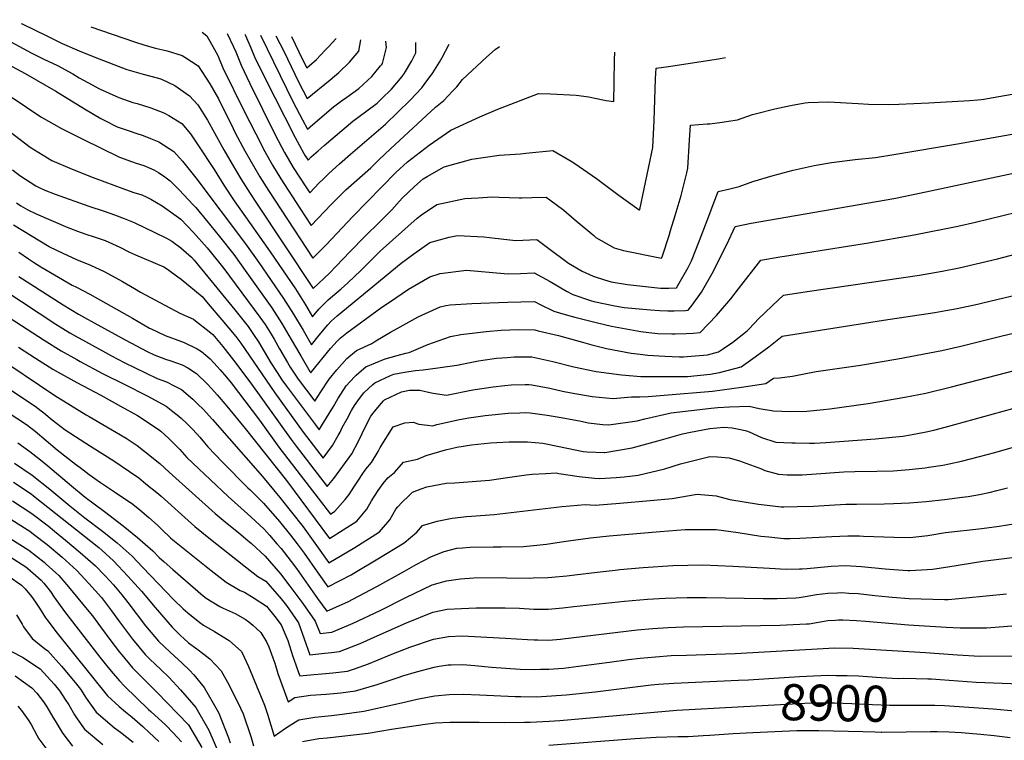
# Model space of a CAD drawing. Units: inches. Extents: x 2641649 to 2647037, y 1551019 to 1554264.
# Drawn here: x 2642973 to 2643760, y 1553628 to 1554203 of the extents above; entities that cross this region are included whole.
import ezdxf
from ezdxf.enums import TextEntityAlignment as Align

# ---------------------------------------------------------------- set-up
doc = ezdxf.new("R2010")
doc.units = ezdxf.units.IN
doc.header["$MEASUREMENT"] = 0
doc.layers.add('tile_2471_22_contour_10ft', color=152, linetype='Continuous')
doc.styles.add('Arial', font='arial.ttf')

msp = doc.modelspace()

# ---------------------------------------------------------------- linework, layer by layer
at = {"layer": 'tile_2471_22_contour_10ft'}
msp.add_line((2643662.11, 1553634.43, 8910), (2643701.05, 1553634.8, 8910), dxfattribs=at)
for points, elevation in [([(2642897.67, 1554203.37), (2642977.5, 1554160.42), (2643002.07, 1554146.3), (2643025.07, 1554132.27), (2643038.09, 1554124.42), (2643040.77, 1554123.03), (2643051.01, 1554117.8), (2643060.73, 1554114.5), (2643065.92, 1554112.86), (2643071.89, 1554110.91), (2643077.74, 1554108.51), (2643084.49, 1554105.74), (2643096.37, 1554098.06), (2643103.43, 1554090.48), (2643114.05, 1554076.99), (2643153.53, 1554024.43), (2643164.35, 1554009.33), (2643184.01, 1553980.78), (2643192.01, 1553968.21), (2643199.62, 1553955.33), (2643206.37, 1553943.7), (2643212.47, 1553951.31), (2643219.32, 1553959.65), (2643222.14, 1553962.52), (2643226.83, 1553966.85), (2643277.97, 1554008.99), (2643288.01, 1554016.38), (2643300.88, 1554025.38), (2643316.43, 1554029.55), (2643323.09, 1554030.93), (2643344.09, 1554030.04), (2643353.08, 1554028.82), (2643364.77, 1554027.45), (2643369.67, 1554026.96), (2643386.37, 1554027.69), (2643398.15, 1554018.98), (2643408.39, 1554011.28), (2643411.69, 1554008.86), (2643422.72, 1554002.6), (2643431.46, 1553998.45), (2643440.38, 1553995.47), (2643445.78, 1553993.95), (2643458.77, 1553991.97), (2643485.16, 1553988.92), (2643491.76, 1553989.01), (2643497.9, 1553989.13), (2643507.33, 1554005.51), (2643509.95, 1554010.75), (2643516.28, 1554026.94), (2643522.56, 1554043.1), (2643528.73, 1554059.21), (2643531.2, 1554066.23), (2643540.74, 1554068.36), (2643543.81, 1554069.03), (2643548.13, 1554070.01), (2643559, 1554074.19), (2643575.21, 1554078.98), (2643591.29, 1554083.19), (2643607.89, 1554086.87), (2643621.85, 1554089.19), (2643640.86, 1554091.61), (2643656.98, 1554093.39), (2643673.31, 1554096.01), (2643722.55, 1554104.23), (2643854.75, 1554127.78)], 8740), ([(2642974.48, 1554200.39), (2642975.14, 1554200.06), (2642995.32, 1554190.2), (2643007.27, 1554184.4), (2643020.78, 1554178.49), (2643033.38, 1554173.37), (2643058.72, 1554163.6), (2643071.74, 1554159.92), (2643083.15, 1554157.03), (2643086.46, 1554155.82), (2643097.26, 1554150.79), (2643109.02, 1554142.67), (2643115.46, 1554135.27), (2643123.21, 1554123.02), (2643128.8, 1554113.01), (2643134.99, 1554101.86), (2643136.25, 1554099.53), (2643143.08, 1554087.9), (2643149.99, 1554076.26), (2643157.26, 1554064.61), (2643161.93, 1554057.56), (2643207.78, 1553988.57), (2643220.83, 1554000.98), (2643225.9, 1554006.12), (2643237.36, 1554018.29), (2643248.95, 1554030.33), (2643261.06, 1554041.88), (2643270.52, 1554051.5), (2643278.9, 1554060.88), (2643288.66, 1554070.26), (2643295.66, 1554076.29), (2643298.92, 1554078.21), (2643312.26, 1554085.81), (2643334.51, 1554092.03), (2643356.19, 1554095.21), (2643373.49, 1554096.21), (2643377.56, 1554096.7), (2643399.23, 1554098.94), (2643413.86, 1554090.4), (2643416.75, 1554088.62), (2643434.02, 1554076.58), (2643451.18, 1554063.77), (2643468.29, 1554051.4), (2643468.55, 1554051.35), (2643468.65, 1554051.68), (2643479.06, 1554101.34), (2643480.15, 1554122.84), (2643481.27, 1554156.23), (2643481.7, 1554164.66), (2643491.53, 1554165.94), (2643531.56, 1554172.2), (2643537.12, 1554173.25)], 8720), ([(2642953.06, 1554192.71), (2642982.44, 1554177.02), (2642992.52, 1554171.86), (2643003.43, 1554166.75), (2643015.56, 1554160.01), (2643020.72, 1554156.96), (2643027.65, 1554153.13), (2643037.11, 1554148.04), (2643052.42, 1554141.36), (2643063.68, 1554137.32), (2643067.01, 1554136.31), (2643078.13, 1554132.91), (2643088.34, 1554128.96), (2643092.37, 1554126.93), (2643102.7, 1554120.41), (2643109.58, 1554112.17), (2643116.1, 1554102.67), (2643128.5, 1554083.76), (2643136.4, 1554071.32), (2643144.59, 1554058.76), (2643156.82, 1554041.33), (2643173.46, 1554017.88), (2643193.54, 1553988.34), (2643201.47, 1553975.71), (2643207.08, 1553966.14), (2643212.22, 1553972.23), (2643219.57, 1553979.69), (2643230.17, 1553988.44), (2643235.33, 1553993.2), (2643245.9, 1554003.08), (2643259.11, 1554016.31), (2643261.35, 1554018.59), (2643290.69, 1554044.89), (2643294.33, 1554047.54), (2643306.61, 1554055.82), (2643328.79, 1554060.55), (2643339.57, 1554061.22), (2643350.71, 1554061.84), (2643356.43, 1554061.62), (2643372.2, 1554061.18), (2643374.44, 1554061.19), (2643382.53, 1554061.33), (2643393.81, 1554061.68), (2643396.81, 1554059.59), (2643407.87, 1554051.23), (2643416.26, 1554044.14), (2643431.83, 1554030.96), (2643433.64, 1554029.48), (2643448.14, 1554021.04), (2643455.55, 1554019.07), (2643486.1, 1554012.81), (2643486.79, 1554014.86), (2643492.02, 1554031.02), (2643493.27, 1554035.07), (2643496.92, 1554047.07), (2643501.65, 1554063.06), (2643506.17, 1554081.04), (2643507.08, 1554084.78), (2643508.27, 1554107.02), (2643509.22, 1554119.26), (2643522.39, 1554120.11), (2643524.6, 1554120.27), (2643534.43, 1554121.52), (2643539.55, 1554122.31), (2643546.67, 1554123.5), (2643558.71, 1554127.65), (2643561.9, 1554128.45), (2643576.67, 1554132.1), (2643584.13, 1554133.87), (2643590.46, 1554135.11), (2643600.81, 1554136.91), (2643603.25, 1554137.31), (2643619.49, 1554137.84), (2643643.05, 1554136.54), (2643651.3, 1554135.89), (2643667.38, 1554135.53), (2643675.75, 1554135.78), (2643699.69, 1554136.89), (2643732.09, 1554138.73), (2643738.84, 1554139.33), (2643741.49, 1554139.61), (2643743.47, 1554139.92), (2643751.06, 1554141.12), (2643790.38, 1554148.16)], 8730), ([(2643029.94, 1554197.71), (2643064.97, 1554185.63), (2643073.3, 1554183.06), (2643081.73, 1554180.5), (2643091.06, 1554178.51), (2643103.07, 1554174.68), (2643105.29, 1554173.46), (2643115.76, 1554166.45), (2643125.11, 1554152.06), (2643132.1, 1554140.07), (2643133.76, 1554136.83), (2643137.94, 1554128.33), (2643143.7, 1554116.46), (2643145.47, 1554112.95), (2643153.17, 1554098.76), (2643165.18, 1554077.76), (2643171.9, 1554066.92), (2643207.51, 1554012.83), (2643218.19, 1554023.62), (2643239.5, 1554046.27), (2643273.86, 1554081.26), (2643283.14, 1554089.93), (2643300.37, 1554103.27), (2643317.76, 1554115.02), (2643340.83, 1554125.86), (2643355.32, 1554131.94), (2643387.8, 1554144.43), (2643397.43, 1554144.22), (2643417.81, 1554143.08), (2643427.93, 1554141.81), (2643432.76, 1554140.77), (2643441.75, 1554138.9), (2643447.95, 1554137.91), (2643448.07, 1554153.2), (2643448.46, 1554171.37), (2643448.76, 1554177.51)], 8710), ([(2643119, 1554193.4), (2643122.61, 1554190.59), (2643128.91, 1554179.63), (2643131.56, 1554174.8), (2643135.65, 1554165), (2643152.34, 1554130.93), (2643161.77, 1554112.2), (2643169.21, 1554098.02), (2643175.25, 1554087.21), (2643181.8, 1554076.2), (2643197.16, 1554052.73), (2643206.22, 1554038.97), (2643222.2, 1554055.64), (2643228.04, 1554061.63), (2643233.93, 1554067.55), (2643242.52, 1554075.29), (2643253.67, 1554085.02), (2643260.08, 1554091.49), (2643269.39, 1554100.15), (2643305.54, 1554133.56), (2643312.06, 1554138.84), (2643319.13, 1554146.17), (2643322.41, 1554149.65), (2643327.14, 1554155.56), (2643346.26, 1554173.41), (2643353.01, 1554179.54), (2643356.51, 1554181.95)], 8700), ([(2643138.95, 1554192.43), (2643144.17, 1554181.68), (2643145.85, 1554177.81), (2643150.24, 1554166.96), (2643156.99, 1554152.34), (2643177.3, 1554111.49), (2643184.78, 1554097.31), (2643191.64, 1554085.43), (2643201.87, 1554069.77), (2643204.93, 1554065.1), (2643212.58, 1554072.99), (2643215.61, 1554076.09), (2643220.1, 1554080.65), (2643228.77, 1554088.3), (2643237.53, 1554095.87), (2643256.3, 1554111.94), (2643265.37, 1554119.97), (2643275.42, 1554129.47), (2643285.22, 1554139.11), (2643294.54, 1554149.04), (2643297.27, 1554152.62), (2643303.24, 1554160.81), (2643308.72, 1554169.56), (2643310.71, 1554173.29), (2643316.28, 1554183.89)], 8690), ([(2643153.02, 1554191.75), (2643153.51, 1554190.77), (2643157.83, 1554180.92), (2643160.92, 1554173.82), (2643168.71, 1554157.4), (2643193.22, 1554109.41), (2643200.29, 1554096.6), (2643201.43, 1554094.62), (2643203.65, 1554091.23), (2643206.18, 1554093.82), (2643211.61, 1554098.57), (2643216.54, 1554102.8), (2643239.47, 1554122.38), (2643243.31, 1554125.19), (2643258.72, 1554136.74), (2643260.38, 1554138.23), (2643262.62, 1554140.39), (2643270.18, 1554147.87), (2643278.92, 1554158.13), (2643280.7, 1554160.73), (2643286.52, 1554170.54), (2643289.75, 1554176.92), (2643289.86, 1554184.7), (2643289.85, 1554185.16)], 8680), ([(2643165.66, 1554191.14), (2643191.79, 1554137.5), (2643199.18, 1554123.44), (2643203.19, 1554116.04), (2643207.52, 1554119.75), (2643224, 1554133.87), (2643230.33, 1554138.53), (2643234.54, 1554141.61), (2643244.17, 1554148.49), (2643254.54, 1554157.9), (2643261.62, 1554166.47), (2643262.53, 1554167.66), (2643263.03, 1554168.5), (2643266.35, 1554181.19), (2643265.8, 1554186.19), (2643265.79, 1554186.32)], 8670), ([(2643177.91, 1554190.55), (2643184.15, 1554178.22), (2643196, 1554153.81), (2643202.94, 1554140.52), (2643221.2, 1554155.35), (2643228.28, 1554161.19), (2643236.84, 1554169.42), (2643244.27, 1554178.29), (2643245.73, 1554187.29)], 8660), ([(2643190.28, 1554189.96), (2643199.29, 1554171.71), (2643202.69, 1554165), (2643210.26, 1554171.68), (2643217.33, 1554178.96), (2643219.83, 1554181.57), (2643226.06, 1554188.23)], 8650), ([(2642967.28, 1554141.29), (2642978.76, 1554133.43), (2642990.08, 1554125.74), (2643006.7, 1554116.34), (2643023.68, 1554107.95), (2643052.87, 1554093.6), (2643062.6, 1554090.09), (2643066.37, 1554088.83), (2643072.3, 1554087.02), (2643080.39, 1554083.44), (2643084.17, 1554081.27), (2643089.31, 1554077.78), (2643093.53, 1554074.62), (2643100.71, 1554067.49), (2643111.89, 1554055.52), (2643113.89, 1554053.36), (2643122.49, 1554043.01), (2643132.82, 1554030.25), (2643144.26, 1554015.74), (2643154.8, 1554001.09), (2643174.64, 1553973.35), (2643182.67, 1553960.81), (2643190.22, 1553947.88), (2643197.73, 1553934.93), (2643204.95, 1553922.5), (2643205.25, 1553922.06), (2643205.86, 1553921.25), (2643206.37, 1553922.06), (2643221.45, 1553940.62), (2643226.75, 1553946.53), (2643229.3, 1553948.9), (2643234.51, 1553953.26), (2643262.6, 1553973.8), (2643268.61, 1553977.88), (2643283.94, 1553988.24), (2643300.79, 1553997.92), (2643309.19, 1554000.65), (2643330.11, 1554003.43), (2643360.43, 1554000.66), (2643363.62, 1554000.28), (2643373.36, 1554000.65), (2643384.17, 1554001.24), (2643397.15, 1553994.19), (2643410.13, 1553986.52), (2643415.05, 1553983.81), (2643429.28, 1553979.04), (2643431.97, 1553978.27), (2643448.75, 1553974.93), (2643456.18, 1553973.57), (2643477.32, 1553971.52), (2643484.33, 1553971.01), (2643491.08, 1553970.83), (2643496.05, 1553970.83), (2643505.29, 1553971.17), (2643507.44, 1553971.28), (2643510.64, 1553975.43), (2643517.88, 1553985.77), (2643526.41, 1554000.57), (2643538.17, 1554023.85), (2643544.81, 1554038.32), (2643557.55, 1554040.83), (2643671.65, 1554060.53), (2643688.37, 1554063.89), (2643774.69, 1554082.44)], 8750), ([(2642948.19, 1554126.82), (2642981.46, 1554101.45), (2642998.85, 1554090.91), (2643015.16, 1554083.98), (2643031.89, 1554077.41), (2643057.73, 1554067.71), (2643064.51, 1554065.34), (2643070.77, 1554063.4), (2643074.23, 1554061.91), (2643077.92, 1554060.03), (2643086.94, 1554054.72), (2643101.99, 1554044), (2643112.17, 1554033.33), (2643123.06, 1554021.09), (2643125.4, 1554018.22), (2643136.35, 1554004.65), (2643165.2, 1553965.86), (2643169.29, 1553959.85), (2643173.43, 1553953.47), (2643176.41, 1553948.31), (2643180.92, 1553940.51), (2643187.13, 1553929.54), (2643189.21, 1553925.97), (2643195.69, 1553916.36), (2643209.14, 1553898.56), (2643213.76, 1553906.13), (2643220.48, 1553916.38), (2643226.6, 1553923.73), (2643234.57, 1553932.68), (2643242.44, 1553939.24), (2643254.51, 1553944.76), (2643257.84, 1553946.99), (2643269.51, 1553953.8), (2643274.69, 1553956.68), (2643291.67, 1553966.01), (2643309.08, 1553974.12), (2643313.59, 1553975.03), (2643317.26, 1553975.7), (2643334.42, 1553976.58), (2643362.93, 1553977.75), (2643373.74, 1553978.12), (2643384.56, 1553978.35), (2643389.16, 1553975.88), (2643400.07, 1553970.44), (2643409.14, 1553967.93), (2643416.74, 1553965.84), (2643433.76, 1553961.56), (2643446.11, 1553958.67), (2643469.54, 1553954.24), (2643475.98, 1553953.55), (2643482.96, 1553952.82), (2643494.2, 1553952.53), (2643496.89, 1553952.54), (2643505.68, 1553952.8), (2643511.19, 1553953.08), (2643516.98, 1553953.42), (2643530.08, 1553967.11), (2643541.4, 1553980.35), (2643547.42, 1553988.5), (2643565.31, 1554011.36), (2643580.69, 1554014.02), (2643584.3, 1554014.62), (2643651.51, 1554025.06), (2643687.81, 1554031.42), (2643722.8, 1554038.4), (2643736.82, 1554041.62), (2643769.76, 1554049.72)], 8760), ([(2642967.35, 1554083.45), (2642973.45, 1554078.88), (2642986.13, 1554070.77), (2642988.67, 1554069.3), (2642993.31, 1554067.12), (2643001.51, 1554063.96), (2643028.35, 1554054.46), (2643040.83, 1554050.36), (2643048.96, 1554047.61), (2643056.64, 1554044.69), (2643063.48, 1554041.87), (2643065.67, 1554040.94), (2643080.66, 1554033.72), (2643090.58, 1554028.76), (2643094.77, 1554026.39), (2643102.01, 1554021.07), (2643110.39, 1554013.57), (2643112.52, 1554011.2), (2643123.64, 1553998.12), (2643145.2, 1553971.74), (2643155.65, 1553958.29), (2643159.99, 1553951.93), (2643164, 1553946), (2643168.62, 1553938.43), (2643173.82, 1553929.36), (2643178.93, 1553921.61), (2643182.79, 1553915.84), (2643186.33, 1553910.78), (2643209.45, 1553879.75), (2643212.42, 1553875.87), (2643214.92, 1553879.76), (2643223.84, 1553894.48), (2643227.34, 1553900.66), (2643234.03, 1553910.92), (2643240.61, 1553918.08), (2643241.98, 1553919.56), (2643248.19, 1553924.84), (2643249.81, 1553926.19), (2643265.25, 1553932.6), (2643274.89, 1553935.24), (2643281.77, 1553937.09), (2643284.28, 1553937.52), (2643299.32, 1553944.02), (2643317.36, 1553950.32), (2643325.57, 1553951.82), (2643345.82, 1553954.21), (2643357.99, 1553955.36), (2643371.85, 1553955.91), (2643384.77, 1553955.55), (2643387.46, 1553954.96), (2643403.71, 1553951.01), (2643422.82, 1553945.79), (2643430.36, 1553943.81), (2643442, 1553940.75), (2643461.79, 1553937.03), (2643469.02, 1553936.18), (2643475.18, 1553935.55), (2643488.79, 1553934.55), (2643500.48, 1553934.08), (2643503.47, 1553934.14), (2643506.4, 1553934.27), (2643522.79, 1553935.8), (2643531.6, 1553938.13), (2643535.6, 1553940.68), (2643543.03, 1553945.94), (2643554.34, 1553954.77), (2643555.98, 1553956.48), (2643563.7, 1553964.72), (2643568.46, 1553969.35), (2643574.74, 1553975.18), (2643583.62, 1553983.36), (2643602.31, 1553986.4), (2643637.24, 1553991.24), (2643692.21, 1553999.34), (2643710.24, 1554002.59), (2643723.83, 1554005.31), (2643754.52, 1554012.49), (2643808.14, 1554026.59)], 8770), ([(2642970.79, 1554057.1), (2642974.23, 1554054.82), (2642979.66, 1554051.51), (2642986.36, 1554048.44), (2643011.6, 1554037.31), (2643021.66, 1554033.63), (2643026.9, 1554031.75), (2643032.02, 1554030.26), (2643041.45, 1554027.01), (2643053.36, 1554021.76), (2643060.94, 1554017.6), (2643065.67, 1554015.44), (2643088.35, 1554005.86), (2643091.2, 1554004.21), (2643099.59, 1553998.1), (2643102.3, 1553996), (2643119.05, 1553982.19), (2643123.87, 1553976.56), (2643134.86, 1553963.54), (2643145.79, 1553950.47), (2643150.03, 1553944.9), (2643177.12, 1553905.29), (2643199.79, 1553873.98), (2643207.67, 1553863.58), (2643215.7, 1553853.17), (2643223.19, 1553863.18), (2643227.79, 1553871.22), (2643229.26, 1553873.9), (2643230.9, 1553877.55), (2643234.83, 1553884.68), (2643238.43, 1553891.21), (2643240.84, 1553895.22), (2643244.81, 1553900.73), (2643248.09, 1553905.25), (2643255.49, 1553912.08), (2643257.04, 1553913.4), (2643269.61, 1553919.15), (2643272.24, 1553920.23), (2643280.79, 1553921.88), (2643289.56, 1553923.31), (2643295.63, 1553923.79), (2643307.44, 1553925.41), (2643324.36, 1553927.78), (2643325.12, 1553928.01), (2643339.76, 1553930.88), (2643343.23, 1553931.42), (2643354.08, 1553932.91), (2643362.6, 1553933.66), (2643368.31, 1553934.02), (2643382.41, 1553934.02), (2643384.72, 1553933.55), (2643399.26, 1553930.42), (2643416.04, 1553926.18), (2643433.7, 1553922.31), (2643453.97, 1553919.66), (2643469.61, 1553918.3), (2643504.45, 1553918.36), (2643506.84, 1553918.44), (2643524.92, 1553920.3), (2643532.43, 1553921.54), (2643549.61, 1553926.09), (2643560.82, 1553934.04), (2643571.84, 1553942.13), (2643582.39, 1553950.55), (2643663.32, 1553963.37), (2643704.45, 1553969.55), (2643713.33, 1553971.1), (2643722.37, 1553972.7), (2643738.46, 1553976.14), (2643742.81, 1553977.15), (2643787.45, 1553987.84)], 8780), ([(2642968.29, 1554039.59), (2642996.81, 1554022.16), (2642997.02, 1554022.04), (2643007.6, 1554016.8), (2643018.53, 1554011.72), (2643029.88, 1554007.29), (2643040.8, 1554002.17), (2643052.96, 1553995.62), (2643055.29, 1553994.31), (2643064.87, 1553988.68), (2643069.75, 1553985.71), (2643101.29, 1553968.92), (2643111.97, 1553964.08), (2643113.71, 1553962.78), (2643124.7, 1553954.4), (2643127.41, 1553951.93), (2643135.52, 1553942.32), (2643144.13, 1553931.34), (2643157.08, 1553914.25), (2643190.14, 1553868.04), (2643194.19, 1553862.69), (2643213.68, 1553837.34), (2643218.98, 1553830.48), (2643224.25, 1553836.93), (2643238.51, 1553856.55), (2643244.3, 1553867.39), (2643249.48, 1553878.48), (2643253.8, 1553886.6), (2643255.63, 1553889.16), (2643260.64, 1553895.19), (2643263.92, 1553898.86), (2643264.81, 1553899.66), (2643278.26, 1553906.07), (2643284.76, 1553907.58), (2643292.98, 1553907.41), (2643297.36, 1553906.52), (2643303.5, 1553905.14), (2643314.29, 1553903.47), (2643335.34, 1553907.76), (2643351.6, 1553910.24), (2643360.83, 1553911.27), (2643365.87, 1553911.74), (2643377.12, 1553912.04), (2643380.01, 1553912.11), (2643382.52, 1553911.71), (2643396.92, 1553909.03), (2643406.79, 1553906.67), (2643413.76, 1553905.29), (2643430.69, 1553902.48), (2643447.35, 1553900.73), (2643461.93, 1553902.09), (2643468.77, 1553902.15), (2643475.42, 1553902.37), (2643488.14, 1553903.42), (2643526.78, 1553906.73), (2643549.81, 1553909.91), (2643569.3, 1553912.92), (2643575.45, 1553916.97), (2643580.25, 1553917.43), (2643590.57, 1553918.58), (2643599.96, 1553920.49), (2643609.66, 1553922.28), (2643644.97, 1553927.48), (2643674.8, 1553932.62), (2643709.89, 1553939.1), (2643725.31, 1553942.66), (2643757.19, 1553950.64), (2643824.25, 1553966.57)], 8790), ([(2642972.62, 1554017.75), (2642980.37, 1554012.28), (2642984.16, 1554009.64), (2642990.18, 1554005.85), (2643015.08, 1553991.37), (2643018.62, 1553989.73), (2643029.25, 1553984.18), (2643063.41, 1553964.92), (2643076.82, 1553957.09), (2643077.67, 1553956.62), (2643089.44, 1553951.17), (2643102.61, 1553946.28), (2643104.65, 1553945.57), (2643114.97, 1553940.53), (2643118.37, 1553938.33), (2643125.28, 1553932.55), (2643130.95, 1553926.4), (2643133.32, 1553923.8), (2643138.58, 1553917.88), (2643142.16, 1553913.24), (2643164.77, 1553883.45), (2643180.37, 1553861.96), (2643211.68, 1553821.1), (2643221.47, 1553808.44), (2643225.09, 1553810.7), (2643233.34, 1553820.11), (2643236.36, 1553824.13), (2643240.32, 1553829.98), (2643243.81, 1553835.6), (2643246.76, 1553840.09), (2643249.89, 1553844.39), (2643254.37, 1553849.69), (2643259.63, 1553858.55), (2643261.24, 1553861.61), (2643271.59, 1553878.24), (2643281.07, 1553881.33), (2643287.59, 1553881.9), (2643292.18, 1553880.34), (2643298.98, 1553879.46), (2643303.1, 1553878.96), (2643306.56, 1553879.98), (2643324.53, 1553884.09), (2643332.03, 1553885.32), (2643345.05, 1553887.24), (2643363.38, 1553888.98), (2643372.91, 1553889.44), (2643377.55, 1553889.64), (2643380.99, 1553889.36), (2643394.58, 1553887.63), (2643405.94, 1553885.75), (2643421.91, 1553882.63), (2643427.39, 1553881.38), (2643439.09, 1553880.14), (2643443.82, 1553879.78), (2643466.46, 1553883.05), (2643472.61, 1553884.62), (2643493.75, 1553889.3), (2643525.7, 1553893.13), (2643531.01, 1553893.7), (2643540.39, 1553894.27), (2643555.97, 1553894.8), (2643563.94, 1553892.74), (2643575.47, 1553891.09), (2643588.85, 1553890.38), (2643602.14, 1553890.77), (2643615.37, 1553892), (2643620.39, 1553892.55), (2643651.03, 1553896.79), (2643680.38, 1553901.76), (2643697.24, 1553905.07), (2643717.86, 1553910.22), (2643803.06, 1553932.16)], 8800), ([(2642972.66, 1553998.26), (2643008.08, 1553975.65), (2643020.29, 1553968.12), (2643025.05, 1553965.45), (2643032.6, 1553961.21), (2643057.5, 1553947.74), (2643074.99, 1553938.45), (2643080.54, 1553935.73), (2643089.71, 1553932.35), (2643093.95, 1553930.79), (2643103.01, 1553927.6), (2643107.43, 1553925.32), (2643114.43, 1553920.82), (2643122.88, 1553912.52), (2643126.46, 1553908.8), (2643130.9, 1553903.76), (2643138.71, 1553894.76), (2643153.4, 1553876.83), (2643186.32, 1553835.3), (2643220.78, 1553789.05), (2643242.64, 1553802.72), (2643250.46, 1553812.4), (2643254.39, 1553819.11), (2643256.76, 1553822.77), (2643259.75, 1553827.36), (2643263.6, 1553832.8), (2643267.37, 1553837.39), (2643272.57, 1553841.81), (2643280.01, 1553849.96), (2643291, 1553852.44), (2643298, 1553855.27), (2643313.46, 1553859.83), (2643322.41, 1553861.82), (2643334.34, 1553863.76), (2643349.48, 1553865.34), (2643354.34, 1553865.78), (2643364.4, 1553866.14), (2643378.93, 1553866.33), (2643391.26, 1553865.07), (2643393.91, 1553864.64), (2643410.63, 1553861.05), (2643423.54, 1553858.51), (2643426.58, 1553858.29), (2643440.09, 1553857.68), (2643440.74, 1553857.74), (2643462.7, 1553861.45), (2643485.98, 1553867.81), (2643502.8, 1553872.48), (2643509.12, 1553874.02), (2643524.54, 1553876.91), (2643535.83, 1553878.04), (2643542.38, 1553877.37), (2643550.6, 1553875.7), (2643553.98, 1553874.92), (2643556.11, 1553874.29), (2643565.79, 1553869.7), (2643577.48, 1553866.06), (2643590.27, 1553865.38), (2643592.7, 1553865.3), (2643604.2, 1553865.08), (2643608.22, 1553865.21), (2643617.3, 1553865.76), (2643657.01, 1553868.69), (2643670.36, 1553869.85), (2643678.85, 1553870.83), (2643684.88, 1553871.79), (2643697.43, 1553874.17), (2643703.52, 1553875.56), (2643712.59, 1553877.79), (2643774.55, 1553894.88)], 8810), ([(2642961.35, 1553987.06), (2643001.99, 1553960.09), (2643013.22, 1553953.16), (2643017.65, 1553950.74), (2643039.33, 1553938.95), (2643046.62, 1553935.01), (2643056.74, 1553929.62), (2643083.16, 1553916.66), (2643090.42, 1553914), (2643096.69, 1553910.87), (2643102.48, 1553907.91), (2643111.45, 1553900.16), (2643115.52, 1553896.41), (2643120.02, 1553892), (2643122.26, 1553889.58), (2643127.23, 1553883.97), (2643167.23, 1553838.53), (2643181.16, 1553821.81), (2643199.66, 1553798.23), (2643210.35, 1553783.52), (2643220.09, 1553769.66), (2643240.99, 1553781.82), (2643260.83, 1553794.44), (2643268.94, 1553803.99), (2643273.75, 1553812.53), (2643275.34, 1553814.32), (2643278.5, 1553817.65), (2643284.43, 1553823.42), (2643287.18, 1553825.88), (2643293.93, 1553828.63), (2643298.59, 1553830.17), (2643313.85, 1553833.13), (2643320.83, 1553833.34), (2643348.56, 1553835.49), (2643364.93, 1553838), (2643377.87, 1553839.76), (2643382.79, 1553840.35), (2643393.62, 1553840.97), (2643401.86, 1553841.38), (2643403.9, 1553841.04), (2643420.17, 1553838.49), (2643432.51, 1553837.24), (2643436.6, 1553836.95), (2643449.83, 1553837.79), (2643456.22, 1553838.34), (2643467.44, 1553839.57), (2643488.69, 1553844.63), (2643501.16, 1553848.6), (2643508.7, 1553850.53), (2643524.58, 1553854.55), (2643530.69, 1553854.24), (2643540.01, 1553853.52), (2643548.37, 1553851.06), (2643565.98, 1553844.54), (2643568.57, 1553843.39), (2643579.55, 1553840.26), (2643586.55, 1553839.87), (2643592.78, 1553839.8), (2643598.54, 1553839.97), (2643605.8, 1553840.32), (2643631.8, 1553842.15), (2643640.42, 1553842.5), (2643658.02, 1553842.84), (2643671.01, 1553843.16), (2643680.74, 1553843.76), (2643683.99, 1553844), (2643696.74, 1553845.49), (2643699.62, 1553845.9), (2643710.76, 1553847.55), (2643715.95, 1553848.65), (2643725.75, 1553850.79), (2643740.15, 1553854.49), (2643752.22, 1553857.7), (2643766.12, 1553861.7)], 8820), ([(2642964.78, 1553965.64), (2642979.15, 1553956.19), (2642992.75, 1553947.42), (2643006.43, 1553938.81), (2643018.77, 1553931.96), (2643021.61, 1553930.39), (2643039.51, 1553920.84), (2643057.27, 1553912.13), (2643075.07, 1553902.99), (2643090.17, 1553894.61), (2643095.47, 1553890.55), (2643099.17, 1553887.71), (2643102.13, 1553885.23), (2643106.97, 1553880.7), (2643111.53, 1553876.1), (2643117.18, 1553869.82), (2643120.83, 1553865.28), (2643123.57, 1553862.27), (2643129.38, 1553856.05), (2643135.21, 1553849.99), (2643155.55, 1553829.34), (2643157.25, 1553827.76), (2643167.92, 1553817.19), (2643180.77, 1553802.5), (2643189.52, 1553791.73), (2643194.98, 1553784.71), (2643200.45, 1553777.18), (2643210.89, 1553762.31), (2643219.4, 1553750.28), (2643238.02, 1553759.99), (2643240.26, 1553761.28), (2643259.41, 1553772.67), (2643280.51, 1553785.48), (2643290.48, 1553794.19), (2643295.11, 1553799.27), (2643306.87, 1553802.92), (2643318.69, 1553805.23), (2643330.16, 1553806.56), (2643334.32, 1553806.79), (2643352.3, 1553808.18), (2643370.41, 1553810.26), (2643406.54, 1553814.5), (2643425.14, 1553816.04), (2643433.01, 1553815.66), (2643452.65, 1553817.14), (2643476.95, 1553819.34), (2643494.62, 1553821.08), (2643514.39, 1553824.45), (2643529.71, 1553823.13), (2643540.61, 1553820.26), (2643563.41, 1553816.54), (2643579.63, 1553814.59), (2643581.62, 1553814.37), (2643583.78, 1553814.35), (2643594.45, 1553814.43), (2643607.36, 1553814.9), (2643620.36, 1553815.7), (2643633.37, 1553816.44), (2643641.86, 1553816.52), (2643663.82, 1553816.69), (2643671.41, 1553816.87), (2643684.15, 1553817.44), (2643697.45, 1553818.49), (2643712.13, 1553820.03), (2643726.38, 1553821.91), (2643731.07, 1553822.65), (2643740.15, 1553824.16), (2643747.71, 1553825.77), (2643753.95, 1553827.24), (2643762.58, 1553829.56)], 8830), ([(2642972.3, 1553941.72), (2642985.91, 1553932.95), (2642999.58, 1553924.32), (2643003.94, 1553921.84), (2643018.97, 1553913.54), (2643037.98, 1553903.55), (2643053.87, 1553894.79), (2643067.38, 1553887.18), (2643069.41, 1553885.93), (2643075.34, 1553882.04), (2643083.88, 1553876.35), (2643086.1, 1553874.67), (2643092.51, 1553868.79), (2643101.19, 1553860.06), (2643106.85, 1553853.77), (2643111.48, 1553849.13), (2643139.76, 1553822.49), (2643157.92, 1553806.31), (2643168.57, 1553796.45), (2643172.94, 1553791.54), (2643178.76, 1553784.84), (2643182.03, 1553781.03), (2643190.1, 1553770.55), (2643194.28, 1553765.03), (2643211.25, 1553740.99), (2643218.71, 1553730.89), (2643235.83, 1553738.57), (2643239.52, 1553740.47), (2643258.66, 1553750.6), (2643280.61, 1553763.02), (2643289.95, 1553768.12), (2643302.17, 1553774.71), (2643312.36, 1553778.64), (2643322.62, 1553781.2), (2643327.08, 1553781.66), (2643333.08, 1553782.06), (2643351.63, 1553782.36), (2643357.87, 1553782.4), (2643375.79, 1553782.62), (2643386.4, 1553783.68), (2643394.07, 1553784.51), (2643406.12, 1553786.24), (2643411.72, 1553787.08), (2643429.39, 1553789.64), (2643444.19, 1553791.12), (2643485, 1553794.7), (2643504.86, 1553796.32), (2643522.23, 1553796.32), (2643529.74, 1553796.24), (2643547.19, 1553793.92), (2643565.46, 1553790.98), (2643571.86, 1553790.22), (2643583.66, 1553788.95), (2643588.72, 1553789.08), (2643596.46, 1553789.33), (2643622.02, 1553790.68), (2643634.93, 1553791.06), (2643644.2, 1553791), (2643647.51, 1553790.92), (2643672.05, 1553789.97), (2643684.32, 1553789.7), (2643698.69, 1553791.47), (2643712.9, 1553793.78), (2643742, 1553796.99), (2643755.78, 1553798.94), (2643769.22, 1553801.03)], 8840), ([(2642951.17, 1553936.77), (2643001.26, 1553903.3), (2643026.35, 1553887.68), (2643028.72, 1553886.33), (2643042.78, 1553878.32), (2643058.23, 1553869.03), (2643067.04, 1553863.16), (2643072.13, 1553859.3), (2643085.14, 1553848.91), (2643092.54, 1553841.97), (2643129.45, 1553809.06), (2643138.87, 1553801.08), (2643147.97, 1553793.86), (2643153.95, 1553788.86), (2643158.36, 1553785.11), (2643169.24, 1553774.95), (2643181.59, 1553760.68), (2643189.15, 1553750.85), (2643199.43, 1553736.98), (2643209.21, 1553723.05), (2643213.23, 1553713.09), (2643222.52, 1553714.07), (2643235.95, 1553719.76), (2643239.76, 1553721.48), (2643261.2, 1553731.59), (2643281.73, 1553742), (2643302.72, 1553751.94), (2643314.23, 1553755.14), (2643325.5, 1553756.89), (2643335.98, 1553757.62), (2643358.81, 1553757.72), (2643362.5, 1553757.64), (2643380.8, 1553757.45), (2643383.4, 1553757.52), (2643395.24, 1553757.84), (2643398.4, 1553758.12), (2643410.32, 1553759.19), (2643416.74, 1553759.85), (2643434.69, 1553762.09), (2643449.03, 1553763.81), (2643452.72, 1553764.25), (2643471.31, 1553765.8), (2643495.1, 1553767.5), (2643519.1, 1553767.86), (2643543.03, 1553766.8), (2643572.19, 1553765.36), (2643585.63, 1553764.43), (2643596.24, 1553764.66), (2643598.44, 1553764.74), (2643602.32, 1553764.95), (2643618.84, 1553766.54), (2643621.62, 1553766.81), (2643632.96, 1553767.56), (2643645.88, 1553766.65), (2643664.79, 1553764.78), (2643671.64, 1553764.17), (2643682.75, 1553763.53), (2643684.49, 1553763.49), (2643698.16, 1553764.12), (2643702.46, 1553764.56), (2643714.86, 1553766.25), (2643742.81, 1553770.8), (2643808.69, 1553779.27)], 8850), ([(2642946.54, 1553920.44), (2642985.53, 1553894.63), (2642990.33, 1553891.01), (2642992.49, 1553889.36), (2642999.29, 1553883.75), (2643006.19, 1553878.37), (2643009.43, 1553875.9), (2643029.77, 1553862.87), (2643031.99, 1553861.54), (2643048.41, 1553851.07), (2643060.89, 1553842.54), (2643068.29, 1553837.33), (2643074.1, 1553832.75), (2643084.23, 1553824.71), (2643086.29, 1553822.94), (2643105.17, 1553805.81), (2643113.13, 1553798.69), (2643124.3, 1553789.52), (2643153.53, 1553766.28), (2643163.36, 1553758.77), (2643169.86, 1553754.87), (2643182.21, 1553740.91), (2643186.29, 1553735.55), (2643195.94, 1553721.6), (2643200.61, 1553708.93), (2643205.12, 1553696.15), (2643217.02, 1553697.34), (2643222.47, 1553697.93), (2643228.79, 1553698.63), (2643238.45, 1553702.36), (2643245.36, 1553705.18), (2643258.88, 1553711.33), (2643282.22, 1553721.68), (2643303.24, 1553730.18), (2643314.78, 1553732.46), (2643326.35, 1553733.17), (2643337.93, 1553733.64), (2643351.67, 1553733.63), (2643361.02, 1553733.59), (2643372.51, 1553733.23), (2643383.99, 1553732.66), (2643395.48, 1553732.58), (2643407.08, 1553733.7), (2643415.94, 1553734.57), (2643456.49, 1553738.82), (2643474.88, 1553740.43), (2643488.88, 1553741.47), (2643506.63, 1553741.82), (2643521.6, 1553741.9), (2643552.12, 1553741.37), (2643567.35, 1553741.15), (2643574.8, 1553741.06), (2643578.44, 1553741.14), (2643593.32, 1553741.6), (2643595.91, 1553741.79), (2643600.85, 1553742.64), (2643609.93, 1553744.15), (2643618.83, 1553745.25), (2643626.77, 1553745.67), (2643630.15, 1553745.82), (2643635.79, 1553745.46), (2643643.07, 1553744.97), (2643656.51, 1553743.59), (2643667.62, 1553742.35), (2643670.23, 1553742.09), (2643683.97, 1553741.15), (2643693.43, 1553740.72), (2643712.08, 1553740.28), (2643714.95, 1553740.22), (2643729.26, 1553741.48), (2643761.67, 1553744.76)], 8860), ([(2642951.4, 1553897.52), (2642978.6, 1553879.97), (2642985.54, 1553874.66), (2643003.06, 1553859.92), (2643017.68, 1553848.24), (2643021.57, 1553845.6), (2643028.78, 1553840.18), (2643037.82, 1553833.64), (2643049.01, 1553826.28), (2643063.58, 1553816.32), (2643069.24, 1553812.01), (2643076.34, 1553805.89), (2643083.29, 1553799.68), (2643086.89, 1553796.24), (2643093.74, 1553789.65), (2643095.59, 1553788), (2643126.16, 1553763.48), (2643138.21, 1553754.11), (2643149.28, 1553747.59), (2643152.81, 1553746.07), (2643160.59, 1553741.26), (2643170.48, 1553734.85), (2643177, 1553726.66), (2643182.07, 1553720.09), (2643187.59, 1553707.51), (2643191.55, 1553694.76), (2643192.24, 1553692.74), (2643195.92, 1553682.05), (2643197.02, 1553679.21), (2643199.68, 1553679.46), (2643223.36, 1553681.72), (2643235.09, 1553683.11), (2643240.78, 1553685), (2643251.93, 1553689), (2643267.31, 1553695.27), (2643270.52, 1553696.64), (2643285.04, 1553702.13), (2643303.76, 1553708.61), (2643315.91, 1553710.76), (2643326.83, 1553711.14), (2643361.3, 1553709.39), (2643378.92, 1553708.25), (2643384.22, 1553708.01), (2643387.24, 1553707.94), (2643395.7, 1553707.88), (2643405.24, 1553708.72), (2643407.31, 1553708.95), (2643466.62, 1553715.97), (2643478.97, 1553717.08), (2643491.33, 1553718), (2643503.65, 1553718.41), (2643580.54, 1553719.73), (2643601.83, 1553720.75), (2643604.03, 1553720.86), (2643611.46, 1553722.11), (2643615.96, 1553723.01), (2643618.87, 1553723.39), (2643625.07, 1553723.9), (2643627.33, 1553724.07), (2643630.83, 1553723.93), (2643641.89, 1553723.48), (2643649.11, 1553722.98), (2643683.46, 1553719.95), (2643713.56, 1553718.23), (2643724.62, 1553717.66), (2643728.62, 1553717.58), (2643743.53, 1553717.55), (2643745.61, 1553717.56), (2643759.29, 1553718.59), (2643775.79, 1553719.92)], 8870), ([(2642971.68, 1553865.36), (2642981.2, 1553858.57), (2642989.8, 1553851.86), (2642995.81, 1553846.93), (2643014.56, 1553830.98), (2643025.48, 1553822.11), (2643041.01, 1553810.5), (2643055.83, 1553799.1), (2643067.47, 1553789.88), (2643079.49, 1553779.25), (2643084.67, 1553773.91), (2643088.56, 1553770.41), (2643095.64, 1553764.2), (2643119.91, 1553743.25), (2643122.24, 1553741.43), (2643133.19, 1553734.82), (2643135.88, 1553733.43), (2643145.25, 1553729.08), (2643153.48, 1553724.58), (2643156.3, 1553722.54), (2643159.39, 1553719.9), (2643165.77, 1553713.83), (2643170.31, 1553706.39), (2643172.26, 1553702.45), (2643175.51, 1553693.77), (2643176.97, 1553689.34), (2643179.44, 1553681.19), (2643187.79, 1553658.46), (2643193, 1553661.91), (2643205.63, 1553663.84), (2643217.96, 1553664.71), (2643229.83, 1553665.76), (2643241.5, 1553667.33), (2643258.71, 1553672.29), (2643273.12, 1553677.05), (2643275.63, 1553677.96), (2643279.47, 1553679.33), (2643290.28, 1553682.56), (2643304.29, 1553686.33), (2643308.5, 1553687.04), (2643315.68, 1553688.12), (2643317.95, 1553688.19), (2643327.19, 1553688.35), (2643336.89, 1553687.54), (2643350.29, 1553686.28), (2643372.97, 1553684.75), (2643384.48, 1553684.49), (2643389.22, 1553684.52), (2643395.92, 1553684.62), (2643407.85, 1553685.48), (2643419.8, 1553686.97), (2643444.39, 1553690.17), (2643459.62, 1553692.35), (2643468.97, 1553693.39), (2643481.31, 1553694.55), (2643493.68, 1553695.44), (2643505.99, 1553695.94), (2643544.93, 1553697.06), (2643624.44, 1553701.75), (2643639.03, 1553701.36), (2643697.05, 1553698.04), (2643722.46, 1553696.07), (2643740.43, 1553695.14), (2643775.63, 1553695.37)], 8880), ([(2642968.94, 1553849.24), (2642983.1, 1553839.69), (2642997.18, 1553828.44), (2643013.2, 1553815.06), (2643025.33, 1553805.43), (2643039.45, 1553794.9), (2643051.21, 1553785.6), (2643063.1, 1553774.94), (2643071.22, 1553766.18), (2643096.33, 1553739.98), (2643103.92, 1553732.79), (2643107.45, 1553729.69), (2643117.22, 1553721.84), (2643120.17, 1553719.65), (2643128.75, 1553714.66), (2643140.47, 1553707.66), (2643150.35, 1553698.87), (2643152.68, 1553694.23), (2643156.1, 1553686.78), (2643168.73, 1553655.88), (2643171.3, 1553648.62), (2643176.57, 1553631.05), (2643185.57, 1553637.5), (2643193.68, 1553642.59), (2643196.12, 1553644.11), (2643209.15, 1553646.19), (2643222.27, 1553647.71), (2643230.98, 1553648.64), (2643248.12, 1553651.01), (2643278.2, 1553657.64), (2643290.8, 1553660.67), (2643300.5, 1553662.64), (2643304.84, 1553663.44), (2643316.25, 1553664.51), (2643327.68, 1553664.57), (2643340.65, 1553664.18), (2643369.19, 1553662.75), (2643373.7, 1553662.68), (2643385.76, 1553662.66), (2643390.06, 1553662.82), (2643409.98, 1553664.14), (2643433.08, 1553666.45), (2643477.79, 1553672.08), (2643483.59, 1553672.65), (2643495.97, 1553673.5), (2643547.53, 1553675.74)], 8890), ([(2642968.25, 1553833.88), (2642982.43, 1553824.73), (2642984.38, 1553823.19), (2643036.35, 1553781.7), (2643038.76, 1553779.6), (2643048.23, 1553771.03), (2643059.67, 1553759.02), (2643070.58, 1553746.87), (2643081.55, 1553733.81), (2643094.93, 1553718.24), (2643102.06, 1553711.27), (2643104.29, 1553709.2), (2643108.1, 1553705.75), (2643114.62, 1553700.95), (2643120.26, 1553696.6), (2643125.11, 1553692.76), (2643134.29, 1553683.3), (2643140.61, 1553671.75), (2643149.75, 1553653.49), (2643151.67, 1553649.02), (2643158.22, 1553630.18), (2643160.07, 1553623.47)], 8900), ([(2642967.58, 1553819.18), (2642982.93, 1553809.02), (2642995.86, 1553799.17), (2643001.11, 1553794.87), (2643009.93, 1553787.57), (2643021.55, 1553777.8), (2643033.66, 1553767.2), (2643041.35, 1553759.4), (2643045.33, 1553755.25), (2643048.19, 1553751.99), (2643054.92, 1553743.96), (2643059.55, 1553737.84), (2643073.72, 1553719.37), (2643084, 1553707.07), (2643093.43, 1553698.09), (2643103.14, 1553689.4), (2643108.87, 1553683.77), (2643112.28, 1553680.13), (2643120.54, 1553669.96), (2643131.05, 1553651.78), (2643132.25, 1553649.41), (2643140.07, 1553629.83), (2643141.32, 1553625.72)], 8910), ([(2642966.89, 1553803.86), (2642979.07, 1553796.17), (2642981.23, 1553794.78), (2642984.37, 1553792.39), (2642995.19, 1553784.14), (2643007.1, 1553774), (2643018.93, 1553763.32), (2643028.5, 1553753.14), (2643038.49, 1553741.77), (2643046.5, 1553731.19), (2643052.98, 1553722.44), (2643063.25, 1553708.66), (2643073.51, 1553696.33), (2643077.03, 1553692.95), (2643086.38, 1553684.22), (2643092.31, 1553678.32), (2643101.72, 1553668.15), (2643113.83, 1553654.01), (2643124.45, 1553635.92), (2643133.64, 1553614.38)], 8920), ([(2642966.22, 1553788.84), (2642980.4, 1553779.81), (2642992.66, 1553770.2), (2642994.49, 1553768.62), (2643004.58, 1553759.55), (2643012.25, 1553750.51), (2643027.21, 1553732.35), (2643031.32, 1553727.27), (2643037.81, 1553718.39), (2643046.17, 1553707.19), (2643052.95, 1553698.13), (2643054.72, 1553696.01), (2643063.24, 1553685.83), (2643078.22, 1553670.7), (2643082.9, 1553666.2), (2643108.02, 1553640.07), (2643118.7, 1553622.12)], 8930), ([(2642965.57, 1553774.39), (2642978, 1553766.35), (2642979.74, 1553765.08), (2642990.4, 1553755.82), (2642992.5, 1553753.34), (2642997.7, 1553746.69), (2643000.78, 1553742.02), (2643009.1, 1553730.77), (2643037.35, 1553694.22), (2643042.56, 1553687.51), (2643046.27, 1553683.07), (2643052.92, 1553675.29), (2643056.97, 1553671.13), (2643076.26, 1553652.44), (2643078.04, 1553650.84), (2643089.96, 1553639.94), (2643095.82, 1553633.75), (2643102.45, 1553626.71)], 8940), ([(2642964.86, 1553758.73), (2642974.58, 1553751.66), (2642977.5, 1553748.91), (2642982.62, 1553742.72), (2642985.97, 1553738.04), (2642988.96, 1553733.34), (2642993.85, 1553725.76), (2642995.16, 1553723.92), (2643002.06, 1553714.67), (2643043.47, 1553663.34), (2643052.77, 1553654.79), (2643057.66, 1553650.43), (2643062.96, 1553646.21), (2643071.48, 1553638.79), (2643076.56, 1553634.14), (2643084.49, 1553626.81)], 8950), ([(2642970.66, 1553728.1), (2642975.09, 1553720.54), (2642976.24, 1553718.39), (2642983.08, 1553709.05), (2642992.99, 1553701.11), (2642995.66, 1553699.28), (2643006.73, 1553686.96), (2643017.48, 1553673.88), (2643021.68, 1553668.73), (2643026.3, 1553661.51), (2643034.35, 1553650.27), (2643048.91, 1553637.88), (2643053.73, 1553634.35), (2643064, 1553626.26)], 8960), ([(2642960.41, 1553702.33), (2642973.34, 1553695.29), (2642975.96, 1553694.08), (2642985.01, 1553687.87), (2642989.49, 1553684.78), (2643000.66, 1553672.72), (2643005.16, 1553667.19), (2643009.65, 1553660.42), (2643012.43, 1553656.07), (2643016.95, 1553648.1), (2643019.18, 1553644.9), (2643024.97, 1553636.83), (2643039.6, 1553624.53)], 8970), ([(2642969.63, 1553679.23), (2642976.39, 1553674.44), (2642983.01, 1553669.6), (2642986.78, 1553665.48), (2642992.37, 1553658.43), (2642994.98, 1553654.44), (2642999.81, 1553646.31), (2643001.51, 1553643.25), (2643007.07, 1553633.94), (2643008.39, 1553632.09), (2643015.44, 1553623.16)], 8980), ([(2643547.53, 1553675.74), (2643555.46, 1553676.09), (2643596.22, 1553678.76), (2643607.51, 1553679.31), (2643619.1, 1553679.73), (2643625.53, 1553679.69), (2643634.31, 1553679.57), (2643643.29, 1553679.24), (2643661.53, 1553678.11), (2643675.11, 1553677.31), (2643679.72, 1553677.33), (2643698.8, 1553677.02), (2643701.83, 1553676.83)], 8890), ([(2643701.83, 1553676.83), (2643708.65, 1553676.39), (2643723.09, 1553675.29), (2643737.54, 1553674.25), (2643786.25, 1553672.44)], 8890), ([(2643547.14, 1553654.58), (2643600.6, 1553657.44), (2643606.59, 1553657.72), (2643618.99, 1553657.67), (2643624.33, 1553657.63), (2643638.07, 1553657.21), (2643654.62, 1553656.38), (2643668.26, 1553655.76), (2643686.33, 1553655.91), (2643693.09, 1553655.99), (2643701.44, 1553655.89)], 8900), ([(2642971.78, 1553655.2), (2642974.73, 1553651.52), (2642980.06, 1553644.26), (2642982.29, 1553640.38), (2642987, 1553631.91), (2642988.64, 1553629.04), (2642994.92, 1553620.58)], 8990), ([(2643199.14, 1553626.89), (2643212.13, 1553629.16), (2643218.99, 1553629.84), (2643251.53, 1553633.58), (2643270.4, 1553636.76), (2643297.13, 1553640.8), (2643305.36, 1553641.8), (2643316.78, 1553642.39), (2643340.23, 1553642.39), (2643360.83, 1553642.11), (2643376.43, 1553642.23), (2643381.08, 1553642.32), (2643396.36, 1553643.13), (2643404.79, 1553643.72), (2643498.21, 1553651.97), (2643547.14, 1553654.58)], 8900), ([(2643701.44, 1553655.89), (2643704.34, 1553655.86), (2643712.18, 1553655.66), (2643750.91, 1553652.91), (2643768.27, 1553651.46)], 8900), ([(2643396.08, 1553623.85), (2643464.96, 1553629.38), (2643481.75, 1553630.36), (2643499.06, 1553630.77), (2643507.4, 1553630.91), (2643519.3, 1553631.56), (2643524.64, 1553631.88), (2643543.19, 1553633.14), (2643558.96, 1553633.97), (2643594.04, 1553635.65), (2643595.86, 1553635.65)], 8910), ([(2643595.86, 1553635.65), (2643611.86, 1553635.69), (2643646.92, 1553634.75), (2643656.75, 1553634.53)], 8910), ([(2643656.75, 1553634.53), (2643661.47, 1553634.43), (2643662.11, 1553634.43)], 8910), ([(2643701.05, 1553634.8), (2643706.33, 1553634.85), (2643715.61, 1553634.62), (2643725.71, 1553634.08), (2643741.03, 1553632.83), (2643751.85, 1553631.6), (2643764.52, 1553630.04)], 8910)]:
    msp.add_lwpolyline(points, dxfattribs=dict(at, elevation=elevation))

# ---------------------------------------------------------------- texts
at = {"color": 18, "style": 'Arial'}
msp.add_text('8900', height=28.8, rotation=-1.05754, dxfattribs=at).set_placement((2643624.33, 1553657.63), align=Align.MIDDLE_CENTER)

doc.saveas('drawing.dxf')
